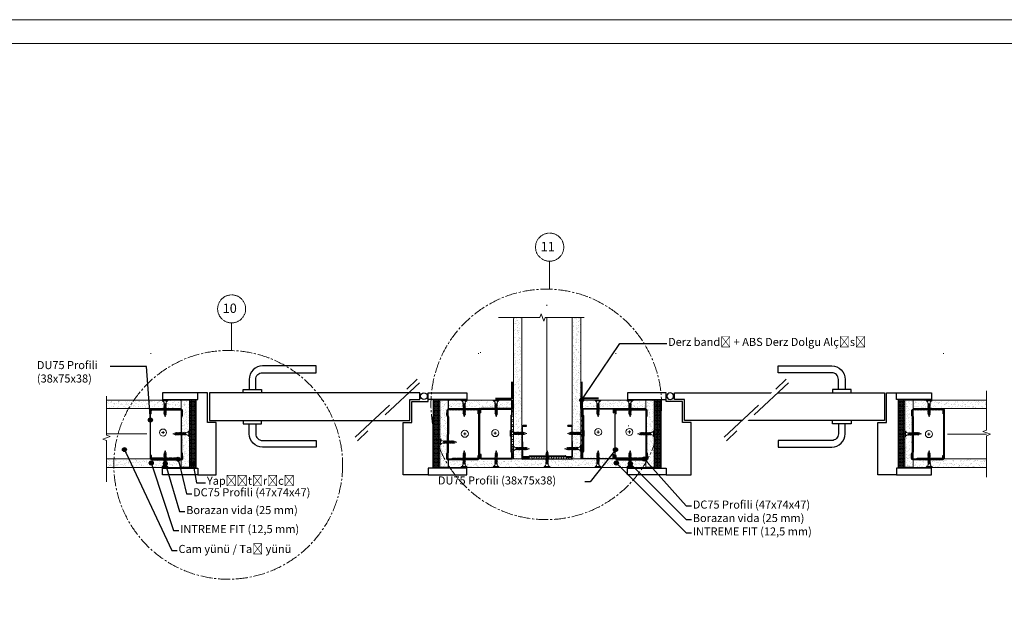
# Model space of a CAD drawing. Units: millimetres. Extents: x 16503 to 29868, y 1281 to 22281.
# Drawn here: x 21108 to 22574, y 10344 to 11222 of the extents above; entities that cross this region are included whole.
import ezdxf
from ezdxf import colors
from ezdxf.entities.mleader import LeaderData, LeaderLine
from ezdxf.math import Vec2, Vec3

# ---------------------------------------------------------------- set-up
doc = ezdxf.new("R2010")
doc.units = ezdxf.units.MM
doc.set_wipeout_variables(frame=1)
for name, pattern in [('CENTER', [50.8, 31.75, -6.35, 6.35, -6.35]), ('CENTER2', [28.575, 19.05, -3.175, 3.175, -3.175]), ('DASHED2', [0.375, 0.25, -0.125]), ('JIS_08_50', [53, 50, -1.125, 0.75, -1.125])]:
    doc.linetypes.add(name, pattern=pattern)
for name, color, linetype, lineweight in [('ABS_AlçıLevha', 7, 'Continuous', 13), ('ABS_Borazan_25', 254, 'Continuous', 0), ('ABS_Derz_Alçı', 255, 'Continuous', 0), ('ABS_Derz_Bandı', 70, 'Continuous', 40), ('ABS_DERZDOLGU', 32, 'Continuous', 0), ('ABS_Detay_Kesit', 41, 'Continuous', 0), ('ABS_Hatch', 252, 'Continuous', 0), ('ABS_Hatch_INTREMEFIT', 141, 'Continuous', 0), ('ABS_Insulation', 34, 'BATTING', 0), ('ABS_Kapı', 141, 'Continuous', 0), ('ABS_KESIT_SEMBOL', 251, 'Continuous', 0), ('ABS_Lejand', 7, 'Continuous', 0), ('ABS_Multileader', 41, 'Continuous', 0), ('ABS_Profil_C', 151, 'Continuous', 0), ('ABS_Profil_U', 181, 'Continuous', 0), ('ABS_Sembol', 1, 'Continuous', 0), ('ABS_Ses_Yalıtım_Bandı', 251, 'Continuous', 0), ('ABS_Vida', 251, 'Continuous', 0), ('ABS_Vida_Dübel_Plan', 254, 'Continuous', 0), ('G-ANNO-TTLB', 6, 'Continuous', 9), ('Hatch', 252, 'Continuous', 0)]:
    doc.layers.add(name, color=color, linetype=linetype, lineweight=lineweight)
for name, color, linetype in [('ABS_Door_75_2', 141, 'Continuous'), ('ABS_Profil_DC50', 151, 'Continuous'), ('ABS_Profil_DC75', 151, 'Continuous'), ('ABS_Profil_DU75', 181, 'Continuous')]:
    doc.layers.add(name, color=color, linetype=linetype)
doc.styles.add('ABS1.2', font='segoepr.ttf')
doc.linetypes.add('BATTING', pattern='A,0.00254,-2.54,[134,ltypeshp.shx,S=2.54,R=0,X=-2.54,Y=0],-5.08,[134,ltypeshp.shx,S=2.54,R=180,X=2.54,Y=0],-2.54', length=10.16254)
pattern_1 = [(45, (16753.1163, 11596.2591), (0, 1.34703842), [0.9525, -0.9525])]
pattern_2 = [(45, (16803.1163, 11596.2591), (0, 1.34703842), [0.9525, -0.9525])]

# ---------------------------------------------------------------- blocks, each defined once
blk = doc.blocks.new('A4 yatay - A4 yatay-357034-Unnamed')
at = {"layer": 'ABS_Lejand'}
for p, q in [((209.77, 239.33), (-87.23, 239.33)), ((204.77, 234.33), (-82.23, 234.33))]:
    blk.add_line(p, q, dxfattribs=at)
blk = doc.blocks.new('_Origin2')
at = {"true_color": 0xf1eb1f}
h = blk.add_hatch(color=2, dxfattribs=at)
h.dxf.hatch_style = 1
h.paths.add_polyline_path([(-0.5, 0, 1), (0.5, 0, 1)])
h.paths.add_polyline_path([(0.25, 0, -1), (-0.25, 0, -1)], flags=0)
h.paths.add_polyline_path([(-0.25, 0, 1), (0.25, 0, 1)], flags=16)
h = blk.add_hatch(color=2, dxfattribs=at)
h.dxf.hatch_style = 1
h.paths.add_polyline_path([(-0.25, 0, 1), (0.25, 0, 1)])
at = {"color": 0, "linetype": 'ByBlock', "lineweight": -2}
blk.add_line((-0.5, 0), (-1, 0), dxfattribs=at)
for radius in [0.5, 0.25]:
    blk.add_circle((0, 0), radius, dxfattribs=at)
blk = doc.blocks.new('ABS_DETAY_KESİT')
blk.add_wipeout([(1.67, 8.08), (23.8, 12.53), (23.8, 11.39), (1.67, 6.95)]).dxf.layer = 'ABS_Multileader'
at = {"layer": 'ABS_Multileader', "linetype": 'DASHED2', "ltscale": 50}
for p, q in [((1.67, 8.08), (23.8, 12.53)), ((23.8, 11.39), (1.67, 6.95))]:
    blk.add_line(p, q, dxfattribs=at)
blk = doc.blocks.new('ABS_Door_75_2')
at = {"layer": 'ABS_Door_75_2'}
for p, q in [((-156.5, 66), (-156.5, 25)), ((169, 56), (169, 66)), ((169, 66), (226.5, 66)), ((226.5, 66), (226.5, 56)), ((226.5, 56), (169, 56)), ((-226.5, -56), (-226.5, -46)), ((-174, -56), (-226.5, -56)), ((-174, -46), (-174, -56))]:
    blk.add_line(p, q, dxfattribs=at)
for points in [[(-87.7, 71), (-87.7, 86, -0.414214), (-77.7, 96), (2.3, 96), (2.3, 106), (-77.7, 106, 0.414214), (-97.7, 86), (-97.7, 71)], [(-87.7, 20), (-87.7, 5, 0.414214), (-77.7, -5), (2.3, -5), (2.3, -15), (-77.7, -15, -0.414214), (-97.7, 5), (-97.7, 20)]]:
    blk.add_lwpolyline(points, format="xyb", dxfattribs=at)
for points in [[(-174, 66), (-226.5, 66), (-226.5, 56), (-174, 56)], [(169, -46), (169, -56), (226.5, -56), (226.5, -46)]]:
    blk.add_lwpolyline(points, close=True, dxfattribs=at)
for points in [[(-174, -56), (-146.5, -56), (-146.5, 22), (-159.5, 22), (-159.5, 66), (-226.5, 66)], [(-156.5, 25), (141.5, 25), (141.5, 56), (156.5, 56), (156.5, 66), (-156.5, 66)], [(-106.5, 66), (-106.5, 71), (-79, 71), (-79, 66)], [(169, -56), (131.5, -56), (131.5, 22), (144.5, 22), (144.5, 53), (169, 53), (169, 56)], [(176.5, -46), (176.5, 31)], [(-106.5, 25), (-106.5, 20), (-79, 20), (-79, 25)], [(-226.5, -46), (-174, -46)]]:
    blk.add_lwpolyline(points, dxfattribs=at)
blk.add_circle((162.7, 61), 5, dxfattribs=at)
blk = doc.blocks.new('*U67')
at = {"layer": 'ABS_Hatch_INTREMEFIT'}
h = blk.add_hatch(dxfattribs=at)
h.set_pattern_fill('AR-SAND', color=256, scale=0.015, style=0)
h.set_pattern_definition([(37.5, (-1.9795, 0), (-0.024, 0.73412), [0, -0.57912, 0, -0.6477, 0, -0.619125]), (7.5, (-1.9795, 0), (0.674285, 1.075238), [0, -0.31242, 0, -0.52197, 0, -0.200025]), (327.5, (-2.4481, 0), (1.186489, 0.002156), [0, -0.1905, 0, -0.6858, 0, -0.89535]), (317.5, (-2.4481, 0), (1.145335, 0.334394), [0, -0.09525, 0, -0.44958, 0, -0.51435])])
h.paths.add_polyline_path([(31.71, 1.25), (20.64, 1.25), (20.64, 0), (32.41, 0), (32.41, 1.1)])
at = {"layer": 'ABS_AlçıLevha'}
blk.add_lwpolyline([(31.71, 1.25), (20.64, 1.25), (20.64, 0), (32.41, 0), (32.41, 1.1)], close=True, dxfattribs=at)
blk = doc.blocks.new('*U68')
at = {"layer": 'ABS_Hatch_INTREMEFIT'}
h = blk.add_hatch(dxfattribs=at)
h.set_pattern_fill('AR-SAND', color=256, scale=0.015, style=0)
h.set_pattern_definition([(37.5, (1.79486, 0), (-0.024, 0.73412), [0, -0.57912, 0, -0.6477, 0, -0.619125]), (7.5, (1.7949, 0), (0.674285, 1.075238), [0, -0.31242, 0, -0.52197, 0, -0.200025]), (327.5, (1.3262, 0), (1.186489, 0.002156), [0, -0.1905, 0, -0.6858, 0, -0.89535]), (317.5, (1.3262, 0), (1.145335, 0.334394), [0, -0.09525, 0, -0.44958, 0, -0.51435])])
h.paths.add_polyline_path([(33.41, 1.25), (23.41, 1.25), (23.41, 0), (33.41, 0)])
at = {"layer": 'ABS_AlçıLevha'}
blk.add_lwpolyline([(33.41, 1.25), (23.41, 1.25), (23.41, 0), (33.41, 0)], close=True, dxfattribs=at)
blk = doc.blocks.new('BOROZAN_25')
at = {"layer": 'ABS_Vida'}
for p, q in [((5.5, 20.2), (2.2, 18.3)), ((6.2, 20.1), (2.2, 18.3)), ((2.2, 19.9), (3, 19.4)), ((6.2, 18.5), (2.2, 16.6)), ((5.5, 18.5), (2.2, 16.6)), ((2.2, 18.3), (3, 17.8)), ((5.5, 16.9), (2.2, 15)), ((2.2, 15), (6.2, 16.8)), ((2.2, 16.6), (3, 16.1)), ((6.2, 15.2), (2.2, 13.3)), ((5.5, 15.2), (2.2, 13.3)), ((3, 14.5), (2.2, 15)), ((5.3, 21.7), (2.3, 19.9)), ((5.3, 21.7), (2.3, 19.9)), ((2.3, 19.9), (5.9, 21.6)), ((4.3, 25), (3, 21)), ((3, 19.9), (5.9, 21.6)), ((3, 21), (3, 20.4)), ((3, 18.2), (6.2, 20.1)), ((3, 19.9), (3, 18.7)), ((3, 16.6), (6.2, 18.5)), ((3, 18.2), (3, 17.1)), ((6.2, 16.8), (3, 14.9)), ((3, 16.6), (3, 15.4)), ((3, 13.2), (6.3, 15.2)), ((6.2, 15.2), (3, 13.2)), ((3, 14.9), (3, 13.7)), ((4.3, 25), (5.3, 21.7)), ((5.9, 21.6), (5.2, 22)), ((5.4, 21.3), (5.5, 21.1)), ((5.5, 21.1), (5.5, 20.2)), ((6.2, 20.1), (5.5, 20.6)), ((5.5, 19.7), (5.5, 18.5)), ((6.2, 18.5), (5.5, 19)), ((5.5, 18), (5.5, 16.9)), ((6.2, 16.8), (5.5, 17.3)), ((5.5, 16.4), (5.5, 15.2)), ((6.2, 15.2), (5.5, 15.6)), ((5.5, 14.7), (5.5, 13.6)), ((5.5, 14.7), (5.5, 13.6)), ((0, 1.1), (0, 0)), ((0, 1.1), (8.5, 1.1)), ((0, 0), (4.1, 0)), ((2.2, 13.3), (3, 12.8)), ((5.5, 13.6), (2.3, 11.7)), ((6.3, 13.5), (2.3, 11.7)), ((6.3, 11.9), (2.3, 10)), ((5.5, 11.9), (2.3, 10)), ((2.3, 11.7), (3, 11.2)), ((5.5, 10.3), (2.3, 8.3)), ((2.3, 8.3), (6.3, 10.2)), ((2.3, 10), (3, 9.5)), ((6.3, 8.6), (2.3, 6.7)), ((5.5, 8.6), (2.3, 6.7)), ((3, 7.9), (2.3, 8.3)), ((5.5, 7), (2.3, 5)), ((6.3, 6.9), (2.3, 5)), ((2.3, 6.7), (3, 6.2)), ((2.3, 5), (3, 4.6)), ((3, 11.6), (6.3, 13.5)), ((3, 13.2), (3, 12.1)), ((3, 9.9), (6.3, 11.9)), ((3, 11.6), (3, 10.4)), ((6.3, 10.2), (3, 8.3)), ((3, 9.9), (3, 8.8)), ((3, 6.6), (6.3, 8.6)), ((6.3, 8.6), (3, 6.6)), ((3, 8.3), (3, 7.1)), ((3, 5), (6.3, 6.9)), ((3, 6.6), (3, 5.5)), ((3, 5), (3, 4.9)), ((4.1, 0), (4.1, 1.1)), ((4.4, 0), (4.4, 1.1)), ((4.4, 0), (8.5, 0)), ((5.5, 5.3), (4.8, 4.9)), ((4.8, 4.9), (5.7, 4.9)), ((6.3, 13.5), (5.5, 14)), ((5.5, 13.1), (5.5, 11.9)), ((6.3, 11.9), (5.5, 12.3)), ((5.5, 11.4), (5.5, 10.3)), ((6.3, 10.2), (5.5, 10.7)), ((5.5, 9.8), (5.5, 8.6)), ((6.3, 8.6), (5.5, 9)), ((5.5, 8.1), (5.5, 7)), ((5.5, 8.1), (5.5, 7)), ((6.3, 6.9), (5.5, 7.4)), ((5.5, 6.5), (5.5, 5.3)), ((6.3, 5.3), (5.5, 5.7)), ((6.3, 5.3), (5.5, 4.9)), ((5.5, 4.8), (5.5, 4.9)), ((5.7, 4.9), (6.3, 5.3)), ((8.5, 1.1), (8.5, 0))]:
    blk.add_line(p, q, dxfattribs=at)
for centre, radius, start, end in [((-1.4, 5.2), 4.38, 288.1216, 355.3645), ((9.9, 5.2), 4.39, 185.6179, 251.9832)]:
    blk.add_arc(centre, radius, start, end, dxfattribs=at)
blk = doc.blocks.new('ABS_Profil_DU75')
at = {"layer": 'ABS_Profil_U'}
h = blk.add_hatch(dxfattribs=at)
h.set_pattern_fill('STEEL', color=256, scale=0.1)
h.set_pattern_definition([(45, (-44.02276, -1.37517), (-0.2245064, 0.2245064), []), (45, (-44.02276, -1.21642), (-0.2245064, 0.2245064), [])])
edge = h.paths.add_edge_path()
edge.add_line((-2.45, -4), (-2.45, -3.55))
edge.add_arc((-2.53, -3.55), 0.075, 360, 382.6199)
edge.add_line((-2.46, -3.52), (-2.49, -3.43))
edge.add_arc((-2.42, -3.4), 0.075, 157.3801, 202.6199, ccw=False)
edge.add_line((-2.49, -3.37), (-2.46, -3.28))
edge.add_arc((-2.52, -3.25), 0.075, 337.3801, 360)
edge.add_line((-2.45, -3.25), (-2.45, -2.85))
edge.add_arc((-2.52, -2.85), 0.075, 360, 382.6199)
edge.add_line((-2.46, -2.82), (-2.49, -2.73))
edge.add_arc((-2.43, -2.7), 0.075, 157.3801, 202.6199, ccw=False)
edge.add_line((-2.49, -2.67), (-2.46, -2.58))
edge.add_arc((-2.52, -2.55), 0.075, 337.3801, 360)
edge.add_line((-2.45, -2.55), (-2.45, -2.15))
edge.add_arc((-2.52, -2.15), 0.075, 360, 382.6199)
edge.add_line((-2.46, -2.12), (-2.49, -2.03))
edge.add_arc((-2.42, -2), 0.075, 157.3801, 202.6199, ccw=False)
edge.add_line((-2.49, -1.97), (-2.46, -1.88))
edge.add_arc((-2.53, -1.85), 0.075, 337.3801, 360)
edge.add_line((-2.45, -1.85), (-2.45, -0.13))
edge.add_arc((-2.33, -0.13), 0.125, 90, 180, ccw=False)
edge.add_line((-2.33, 0), (4.83, 0))
edge.add_arc((4.83, -0.13), 0.125, 0, 90, ccw=False)
edge.add_line((4.95, -0.13), (4.95, -1.85))
edge.add_arc((5.03, -1.85), 0.075, 180, 202.6199)
edge.add_line((4.96, -1.88), (4.99, -1.97))
edge.add_arc((4.92, -2), 0.075, -22.6199, 22.6199, ccw=False)
edge.add_line((4.99, -2.03), (4.96, -2.12))
edge.add_arc((5.02, -2.15), 0.075, 157.3801, 180)
edge.add_line((4.95, -2.15), (4.95, -2.55))
edge.add_arc((5.03, -2.55), 0.075, 180, 202.6199)
edge.add_line((4.96, -2.58), (4.99, -2.67))
edge.add_arc((4.92, -2.7), 0.075, -22.6199, 22.6199, ccw=False)
edge.add_line((4.99, -2.73), (4.96, -2.82))
edge.add_arc((5.02, -2.85), 0.075, 157.3801, 180)
edge.add_line((4.95, -2.85), (4.95, -3.25))
edge.add_arc((5.02, -3.25), 0.075, 180, 202.6199)
edge.add_line((4.96, -3.28), (4.99, -3.37))
edge.add_arc((4.93, -3.4), 0.075, -22.6199, 22.6199, ccw=False)
edge.add_line((4.99, -3.43), (4.96, -3.52))
edge.add_arc((5.02, -3.55), 0.075, 157.3801, 180)
edge.add_line((4.95, -3.55), (4.95, -4))
edge.add_line((4.95, -4), (4.89, -4))
edge.add_line((4.89, -4), (4.89, -3.55))
edge.add_arc((5.05, -3.55), 0.165, 157.3801, 180, ccw=False)
edge.add_line((4.9, -3.49), (4.94, -3.4))
edge.add_line((4.94, -3.4), (4.9, -3.31))
edge.add_arc((5.05, -3.25), 0.165, 180, 202.6199, ccw=False)
edge.add_line((4.89, -3.25), (4.89, -2.85))
edge.add_arc((5.05, -2.85), 0.165, 157.3801, 180, ccw=False)
edge.add_line((4.9, -2.79), (4.94, -2.7))
edge.add_line((4.94, -2.7), (4.9, -2.61))
edge.add_arc((5.05, -2.55), 0.165, 180, 202.6199, ccw=False)
edge.add_line((4.89, -2.55), (4.89, -2.15))
edge.add_arc((5.05, -2.15), 0.165, 157.3801, 180, ccw=False)
edge.add_line((4.9, -2.09), (4.94, -2))
edge.add_line((4.94, -2), (4.9, -1.91))
edge.add_arc((5.05, -1.85), 0.165, 180, 202.6199, ccw=False)
edge.add_line((4.89, -1.85), (4.89, -0.13))
edge.add_arc((4.67, -0.2), 0.234, 19.2152, 37.3863)
edge.add_line((4.86, -0.06), (-2.35, -0.06))
edge.add_arc((-2.17, -0.2), 0.234, 142.6137, 160.7848)
edge.add_line((-2.39, -0.13), (-2.39, -1.85))
edge.add_arc((-2.56, -1.85), 0.165, -22.6199, 0, ccw=False)
edge.add_line((-2.4, -1.91), (-2.44, -2))
edge.add_line((-2.44, -2), (-2.4, -2.09))
edge.add_arc((-2.55, -2.15), 0.165, 0, 22.6199, ccw=False)
edge.add_line((-2.39, -2.15), (-2.39, -2.55))
edge.add_arc((-2.55, -2.55), 0.165, -22.6199, 0, ccw=False)
edge.add_line((-2.4, -2.61), (-2.44, -2.7))
edge.add_line((-2.44, -2.7), (-2.4, -2.79))
edge.add_arc((-2.55, -2.85), 0.165, 0, 22.6199, ccw=False)
edge.add_line((-2.39, -2.85), (-2.39, -3.25))
edge.add_arc((-2.55, -3.25), 0.165, -22.6199, 0, ccw=False)
edge.add_line((-2.4, -3.31), (-2.44, -3.4))
edge.add_line((-2.44, -3.4), (-2.4, -3.49))
edge.add_arc((-2.56, -3.55), 0.165, 0, 22.6199, ccw=False)
edge.add_line((-2.39, -3.55), (-2.39, -4))
edge.add_line((-2.39, -4), (-2.45, -4))
at = {"layer": 'ABS_Profil_DU75'}
blk.add_lwpolyline([(-2.45, -4), (-2.45, -3.55, 0.09902), (-2.46, -3.52), (-2.49, -3.43, -0.2), (-2.49, -3.37), (-2.46, -3.28, 0.09902), (-2.45, -3.25), (-2.45, -2.85, 0.09902), (-2.46, -2.82), (-2.49, -2.73, -0.2), (-2.49, -2.67), (-2.46, -2.58, 0.09902), (-2.45, -2.55), (-2.45, -2.15, 0.09902), (-2.46, -2.12), (-2.49, -2.03, -0.2), (-2.49, -1.97), (-2.46, -1.88, 0.09902), (-2.45, -1.85), (-2.45, -0.13, -0.414214), (-2.33, 0), (4.83, 0, -0.414214), (4.95, -0.13), (4.95, -1.85, 0.09902), (4.96, -1.88), (4.99, -1.97, -0.2), (4.99, -2.03), (4.96, -2.12, 0.09902), (4.95, -2.15), (4.95, -2.55, 0.09902), (4.96, -2.58), (4.99, -2.67, -0.2), (4.99, -2.73), (4.96, -2.82, 0.09902), (4.95, -2.85), (4.95, -3.25, 0.09902), (4.96, -3.28), (4.99, -3.37, -0.2), (4.99, -3.43), (4.96, -3.52, 0.09902), (4.95, -3.55), (4.95, -4), (4.89, -4), (4.89, -3.55, -0.09902), (4.9, -3.49), (4.94, -3.4), (4.9, -3.31, -0.09902), (4.89, -3.25), (4.89, -2.85, -0.09902), (4.9, -2.79), (4.94, -2.7), (4.9, -2.61, -0.09902), (4.89, -2.55), (4.89, -2.15, -0.09902), (4.9, -2.09), (4.94, -2), (4.9, -1.91, -0.09902), (4.89, -1.85), (4.89, -0.13, 0.079453), (4.86, -0.06), (-2.35, -0.06, 0.079453), (-2.39, -0.13), (-2.39, -1.85, -0.09902), (-2.4, -1.91), (-2.44, -2), (-2.4, -2.09, -0.09902), (-2.39, -2.15), (-2.39, -2.55, -0.09902), (-2.4, -2.61), (-2.44, -2.7), (-2.4, -2.79, -0.09902), (-2.39, -2.85), (-2.39, -3.25, -0.09902), (-2.4, -3.31), (-2.44, -3.4), (-2.4, -3.49, -0.09902), (-2.39, -3.55), (-2.39, -4)], format="xyb", close=True, dxfattribs=at)
blk = doc.blocks.new('ABS_Profil_DC75')
at = {"layer": 'ABS_Profil_DC50'}
h = blk.add_hatch(dxfattribs=at)
h.set_pattern_fill('STEEL', color=256, scale=0.1)
h.set_pattern_definition([(45, (-8.64334, -1.96185), (-0.2245064, 0.2245064), []), (45, (-8.64334, -1.8031), (-0.2245064, 0.2245064), [])])
edge = h.paths.add_edge_path()
edge.add_line((4.35, -4.53), (4.35, -4.62))
edge.add_line((4.35, -4.62), (4.83, -4.62))
edge.add_arc((4.83, -4.44), 0.175, 270, 360)
edge.add_line((5, -4.44), (5, -0.05))
edge.add_arc((4.83, -0.05), 0.175, 0, 90)
edge.add_line((4.83, 0.12), (4.12, 0.12))
edge.add_arc((4.12, -0.05), 0.175, 90, 135)
edge.add_line((3.99, 0.07), (3.95, 0.02))
edge.add_arc((3.89, 0.08), 0.075, 270, 315, ccw=False)
edge.add_line((3.89, 0), (-1.39, 0))
edge.add_arc((-1.39, 0.08), 0.075, 225, 270, ccw=False)
edge.add_line((-1.45, 0.02), (-1.49, 0.07))
edge.add_arc((-1.62, -0.05), 0.175, 45, 90)
edge.add_line((-1.62, 0.12), (-2.32, 0.12))
edge.add_arc((-2.32, -0.05), 0.175, 90, 180)
edge.add_line((-2.5, -0.05), (-2.5, -4.45))
edge.add_arc((-2.32, -4.45), 0.175, 180, 270)
edge.add_line((-2.32, -4.63), (-1.84, -4.63))
edge.add_line((-1.84, -4.63), (-1.84, -4.54))
edge.add_line((-1.84, -4.54), (-2.32, -4.54))
edge.add_arc((-2.32, -4.45), 0.085, 180, 270, ccw=False)
edge.add_line((-2.41, -4.45), (-2.41, -0.05))
edge.add_arc((-2.32, -0.05), 0.085, 90, 180, ccw=False)
edge.add_line((-2.32, 0.03), (-1.62, 0.03))
edge.add_arc((-1.62, -0.05), 0.085, 45, 90, ccw=False)
edge.add_line((-1.56, 0.01), (-1.51, -0.04))
edge.add_arc((-1.39, 0.08), 0.165, 225, 270)
edge.add_line((-1.39, -0.09), (3.89, -0.09))
edge.add_arc((3.89, 0.08), 0.165, 270, 315)
edge.add_line((4.01, -0.04), (4.06, 0.01))
edge.add_arc((4.12, -0.05), 0.085, 90, 135, ccw=False)
edge.add_line((4.12, 0.03), (4.83, 0.03))
edge.add_arc((4.83, -0.05), 0.085, 0, 90, ccw=False)
edge.add_line((4.91, -0.05), (4.91, -4.44))
edge.add_arc((4.83, -4.44), 0.085, -90, 0, ccw=False)
edge.add_line((4.83, -4.53), (4.35, -4.53))
at = {"layer": 'ABS_Profil_C'}
blk.add_lwpolyline([(13.35, -4.49), (13.35, -4.58)], dxfattribs=at)
at = {"layer": 'ABS_Profil_DC50'}
blk.add_lwpolyline([(4.35, -4.53), (4.83, -4.53, 0.414214), (4.91, -4.44), (4.91, -0.05, 0.414214), (4.83, 0.03), (4.12, 0.03, 0.198912), (4.06, 0.01), (4.01, -0.04, -0.198912), (3.89, -0.09), (-1.39, -0.09, -0.198912), (-1.51, -0.04), (-1.56, 0.01, 0.198912), (-1.62, 0.03), (-2.32, 0.03, 0.414214), (-2.41, -0.05), (-2.41, -4.45, 0.414214), (-2.32, -4.54), (-1.84, -4.54)], format="xyb", dxfattribs=at)
for points in [[(-1.84, -4.54), (-1.84, -4.63)], [(4.35, -4.53), (4.35, -4.62)]]:
    blk.add_lwpolyline(points, dxfattribs=at)
at = {"layer": 'ABS_Profil_DC75'}
blk.add_lwpolyline([(-1.84, -4.63), (-2.32, -4.63, -0.414214), (-2.5, -4.45), (-2.5, -0.05, -0.414214), (-2.32, 0.12), (-1.62, 0.12, -0.198912), (-1.49, 0.07), (-1.45, 0.02, 0.198912), (-1.39, 0), (3.89, 0, 0.198912), (3.95, 0.02), (3.99, 0.07, -0.198912), (4.12, 0.12), (4.83, 0.12, -0.414214), (5, -0.05), (5, -4.44, -0.414214), (4.83, -4.62), (4.35, -4.62, 0)], format="xyb", dxfattribs=at)
blk = doc.blocks.new('*U70')
at = {"layer": 'ABS_Hatch_INTREMEFIT'}
h = blk.add_hatch(dxfattribs=at)
h.set_pattern_fill('AR-SAND', color=256, scale=0.015, style=0)
h.set_pattern_definition([(37.5, (1.22184, 0), (-0.024, 0.73412), [0, -0.57912, 0, -0.6477, 0, -0.619125]), (7.5, (1.2218, 0), (0.674285, 1.075238), [0, -0.31242, 0, -0.52197, 0, -0.200025]), (327.5, (0.7532, 0), (1.186489, 0.002156), [0, -0.1905, 0, -0.6858, 0, -0.89535]), (317.5, (0.7532, 0), (1.145335, 0.334394), [0, -0.09525, 0, -0.44958, 0, -0.51435])])
h.paths.add_polyline_path([(32.84, 1.25), (23.41, 1.25), (23.41, 0), (32.84, 0)])
at = {"layer": 'ABS_AlçıLevha'}
blk.add_lwpolyline([(32.84, 1.25), (23.41, 1.25), (23.41, 0), (32.84, 0)], close=True, dxfattribs=at)
blk = doc.blocks.new('*U81')
at = {"layer": 'ABS_Hatch_INTREMEFIT'}
h = blk.add_hatch(dxfattribs=at)
h.set_pattern_fill('AR-SAND', color=256, scale=0.015, style=0)
h.set_pattern_definition([(37.5, (-18.7791, 0), (-0.0240005, 0.73412), [0, -0.57912, 0, -0.6477, 0, -0.619125]), (7.5, (-18.7791, 0), (0.674285, 1.075238), [0, -0.31242, 0, -0.52197, 0, -0.200025]), (327.5, (-19.2477, 0), (1.1864886, 0.002156), [0, -0.1905, 0, -0.6858, 0, -0.89535]), (317.5, (-19.2477, 0), (1.145335, 0.334394), [0, -0.09525, 0, -0.44958, 0, -0.51435])])
h.paths.add_polyline_path([(32.84, 1.25), (3.41, 1.25), (3.41, 0), (32.84, 0)])
at = {"layer": 'ABS_AlçıLevha'}
blk.add_lwpolyline([(32.84, 1.25), (3.41, 1.25), (3.41, 0), (32.84, 0)], close=True, dxfattribs=at)
blk = doc.blocks.new('*U82')
at = {"layer": 'ABS_Hatch_INTREMEFIT'}
h = blk.add_hatch(dxfattribs=at)
h.set_pattern_fill('AR-SAND', color=256, scale=0.015, style=0)
h.set_pattern_definition([(37.5, (-10.5849, 0), (-0.0240005, 0.73412), [0, -0.57912, 0, -0.6477, 0, -0.619125]), (7.5, (-10.5849, 0), (0.674285, 1.075238), [0, -0.31242, 0, -0.52197, 0, -0.200025]), (327.5, (-11.05354, 0), (1.186489, 0.002156), [0, -0.1905, 0, -0.6858, 0, -0.89535]), (317.5, (-11.0535, 0), (1.145335, 0.334394), [0, -0.09525, 0, -0.44958, 0, -0.51435])])
h.paths.add_polyline_path([(32.41, 1.25), (11.34, 1.25), (11.34, 0), (33.11, 0), (33.11, 1.1)])
at = {"layer": 'ABS_AlçıLevha'}
blk.add_lwpolyline([(32.41, 1.25), (11.34, 1.25), (11.34, 0), (33.11, 0), (33.11, 1.1)], close=True, dxfattribs=at)
blk = doc.blocks.new('*U83')
at = {"layer": 'ABS_Hatch_INTREMEFIT'}
h = blk.add_hatch(dxfattribs=at)
h.set_pattern_fill('AR-SAND', color=256, scale=0.015, style=0)
h.set_pattern_definition([(37.5, (-10.8575, 0), (-0.0240005, 0.73412), [0, -0.57912, 0, -0.6477, 0, -0.619125]), (7.5, (-10.8575, 0), (0.674285, 1.075238), [0, -0.31242, 0, -0.52197, 0, -0.200025]), (327.5, (-11.32614, 0), (1.186489, 0.002156), [0, -0.1905, 0, -0.6858, 0, -0.89535]), (317.5, (-11.3261, 0), (1.145335, 0.334394), [0, -0.09525, 0, -0.44958, 0, -0.51435])])
h.paths.add_polyline_path([(32.13, 1.25), (11.34, 1.25), (11.34, 0), (32.83, 0), (32.83, 1.1)])
at = {"layer": 'ABS_AlçıLevha'}
blk.add_lwpolyline([(32.13, 1.25), (11.34, 1.25), (11.34, 0), (32.83, 0), (32.83, 1.1)], close=True, dxfattribs=at)
blk = doc.blocks.new('ABS_KESIT_SEMBOL')
blk.add_wipeout([(-9.9, 0), (15.71, 0), (15.71, -3.47), (-9.9, -3.47)]).dxf.layer = 'ABS_KESIT_SEMBOL'
at = {"layer": 'ABS_KESIT_SEMBOL'}
blk.add_lwpolyline([(-9.9, 0), (-3.68, 0), (2.42, 0), (2.83, -1.13), (3.65, 1.13), (4.06, 0), (15.71, 0)], dxfattribs=at)
blk = doc.blocks.new('ABS_DerzAlci_12.5')
at = {"layer": 'ABS_Derz_Alçı'}
blk.add_hatch(color=256, dxfattribs=at).paths.add_polyline_path([(-1.11, -0.29, -1), (-1.11, 0), (0, 0), (0, -0.29)])
blk.add_line((-1.11, -0.29), (-0.36, -0.29), dxfattribs=at)
blk.add_lwpolyline([(-1.11, 0), (0, 0), (0, -0.29), (-1.11, -0.29, -1), (-1.11, 0)], format="xyb", close=True, dxfattribs=at)
at = {"layer": 'ABS_DERZDOLGU'}
blk.add_arc((-1.11, -0.14), 0.145, 90, 270, dxfattribs=at)
blk = doc.blocks.new('ABS_SesYalıtımBandı_75')
at = {"layer": 'ABS_Ses_Yalıtım_Bandı'}
h = blk.add_hatch(dxfattribs=at)
h.set_pattern_fill('NET3', color=256, scale=0.2, style=0)
h.set_pattern_definition([(0, (-6e-14, 0.0076), (1e-32, 0.635), []), (60, (-6e-14, 0.0076), (-0.54993, 0.3175), []), (120, (-6e-14, 0.0076), (-0.54993, -0.3175), [])])
h.paths.add_polyline_path([(-2.5, 0.01), (5.04, 0.01), (5.04, -0.3), (-2.5, -0.3)])
blk.add_lwpolyline([(-2.5, 0.01), (5.04, 0.01), (5.04, -0.3), (-2.5, -0.3)], close=True, dxfattribs=at)
blk = doc.blocks.new('ABS_Vida_Dubel_Plan')
at = {"layer": 'ABS_Vida'}
for points in [[(-2.1, 0), (2.1, 0)], [(0, 2.1), (0, -2.1)]]:
    blk.add_lwpolyline(points, dxfattribs=at)
blk.add_circle((0, 0), 5.23, dxfattribs=at)
blk = doc.blocks.new('ABS_Detay_Kesit')
at = {"linetype": 'JIS_08_50'}
blk.add_line((-1211.6, -774.9), (-1211.6, -819.3), dxfattribs=at)
at = {"layer": 'ABS_Sembol', "linetype": 'JIS_08_50'}
blk.add_circle((-1211.6, -752.4), 22.5, dxfattribs=at)
at = {"layer": 'ABS_Sembol', "linetype": 'CENTER2'}
blk.add_circle((-1217.1, -1003.1), 183.8, dxfattribs=at)
at = {"linetype": 'JIS_08_50', "style": 'ABS1.2'}
blk.add_attdef('01', (-1226, -758.9), '', height=15, dxfattribs=at)

msp = doc.modelspace()

# ---------------------------------------------------------------- hatches: boundary and pattern name
at = {"layer": 'ABS_Hatch'}
h = msp.add_hatch(dxfattribs=at)
h.set_pattern_fill('DASH', color=256, scale=0.3, angle=45)
h.set_pattern_definition(pattern_1)
h.paths.add_polyline_path([(21320.98, 10656.25), (21320.98, 10655.25), (21360.96, 10655.25), (21360.96, 10555.25), (21320.98, 10555.25), (21320.98, 10554.25), (21370.96, 10554.25), (21370.96, 10656.25)])
h = msp.add_hatch(dxfattribs=at)
h.set_pattern_fill('DASH', color=256, scale=0.3, angle=45)
h.set_pattern_definition(pattern_1)
h.paths.add_polyline_path([(21773.91, 10656.25), (21773.91, 10655.25), (21733.93, 10655.25), (21733.93, 10555.25), (21773.91, 10555.25), (21773.91, 10554.25), (21723.93, 10554.25), (21723.93, 10656.25)])
h = msp.add_hatch(dxfattribs=at)
h.set_pattern_fill('DASH', color=256, scale=0.3, angle=45)
h.set_pattern_definition(pattern_2)
h.paths.add_polyline_path([(22013.22, 10656.25), (22013.22, 10655.25), (22053.21, 10655.25), (22053.21, 10555.25), (22013.22, 10555.25), (22013.22, 10554.25), (22063.21, 10554.25), (22063.21, 10656.25)])
h = msp.add_hatch(dxfattribs=at)
h.set_pattern_fill('DASH', color=256, scale=0.3, angle=45)
h.set_pattern_definition(pattern_2)
h.paths.add_polyline_path([(22466.15, 10656.25), (22466.15, 10655.25), (22426.17, 10655.25), (22426.17, 10555.25), (22466.15, 10555.25), (22466.15, 10554.25), (22416.17, 10554.25), (22416.17, 10656.25)])

# ---------------------------------------------------------------- linework, layer by layer
at = {"layer": 'ABS_Derz_Bandı'}
for points in [[(21816.55, 10657.75), (21841.55, 10657.75), (21841.55, 10682.75)], [(21970.31, 10657.75), (21945.31, 10657.75), (21945.31, 10682.75)]]:
    msp.add_lwpolyline(points, dxfattribs=at)
at = {"layer": 'ABS_Insulation', "ltscale": 3.4}
for points in [[(21893.27, 10575.29), (21893.27, 10797.47)], [(21297.51, 10605.25), (21225.55, 10605.25)], [(22489.62, 10604.75), (22562.68, 10604.75)]]:
    msp.add_lwpolyline(points, dxfattribs=at)
at = {"layer": 'Hatch'}
for points in [[(21320.98, 10656.25), (21320.98, 10655.25), (21360.96, 10655.25), (21360.96, 10555.25), (21320.98, 10555.25), (21320.98, 10554.25), (21370.96, 10554.25), (21370.96, 10656.25)], [(21773.91, 10656.25), (21773.91, 10655.25), (21733.93, 10655.25), (21733.93, 10555.25), (21773.91, 10555.25), (21773.91, 10554.25), (21723.93, 10554.25), (21723.93, 10656.25)], [(22013.22, 10656.25), (22013.22, 10655.25), (22053.21, 10655.25), (22053.21, 10555.25), (22013.22, 10555.25), (22013.22, 10554.25), (22063.21, 10554.25), (22063.21, 10656.25)], [(22466.15, 10656.25), (22466.15, 10655.25), (22426.17, 10655.25), (22426.17, 10555.25), (22466.15, 10555.25), (22466.15, 10554.25), (22416.17, 10554.25), (22416.17, 10656.25)]]:
    msp.add_lwpolyline(points, close=True, dxfattribs=at)

# ---------------------------------------------------------------- block references
at = {"layer": 'ABS_AlçıLevha', "linetype": 'Continuous', "yscale": 10, "zscale": 10}
for name, p, xscale, rotation in [('*U83', (21856.07, 10454.3), 10, 90.00000000000001), ('*U82', (21931.07, 10454.3), -10, 270), ('*U68', (21348.46, 10889.39), 10, 270), ('*U68', (21733.93, 10889.39), 10, 270), ('*U70', (22074.84, 10655.25), 10, 180), ('*U70', (22274.85, 10655.25), 10, 180), ('*U68', (22040.71, 10889.39), 10, 270), ('*U68', (22426.17, 10889.39), 10, 270), ('*U67', (22232.23, 10655.25), -10, 180), ('*U67', (21554.91, 10567.75), 10, 180), ('*U81', (22074.84, 10567.75), 10, 180), ('*U67', (22232.23, 10567.75), -10, 180)]:
    msp.add_blockref(name, p, dxfattribs=dict(at, xscale=xscale, rotation=rotation))
at = {"layer": 'ABS_AlçıLevha', "linetype": 'Continuous', "xscale": -10, "yscale": 10, "zscale": 10}
msp.add_blockref('*U67', (21554.91, 10642.75), dxfattribs=at)
at = {"layer": 'ABS_Borazan_25', "xscale": -1}
for p, rotation in [((21320.32, 10655.21), 180.4373820299014), ((21765.69, 10655.21), 180.4373820299014), ((21813.31, 10655.21), 180.4373820299014), ((21964.94, 10655.21), 180.4373820299014), ((22012.56, 10655.21), 180.4373820299014), ((22457.93, 10655.21), 180.4373820299014), ((21360.93, 10609.69), 90.43738202990146), ((21948.78, 10610.09), 90.43738202990146), ((22053.17, 10609.69), 90.43738202990146), ((22426.2, 10600.81), 270.4373820298979), ((21944.46, 10587.51), 90.43738202990146), ((22466.81, 10555.28), 0.4373820299013787)]:
    msp.add_blockref('BOROZAN_25', p, dxfattribs=dict(at, rotation=rotation))
at = {"layer": 'ABS_Borazan_25'}
for p, rotation in [((21838.42, 10610.09), 269.5626179700986), ((21733.96, 10597.19), 269.5626179700986), ((21842.34, 10587.51), 269.5626179700986), ((21320.32, 10555.28), 359.5626179700986), ((21765.69, 10555.28), 359.5626179700986), ((21813.31, 10555.28), 359.5626179700986), ((21889.13, 10555.28), 359.5626179700986), ((21964.94, 10555.28), 359.5626179700986), ((22012.56, 10555.28), 359.5626179700986)]:
    msp.add_blockref('BOROZAN_25', p, dxfattribs=dict(at, rotation=rotation))
at = {"layer": 'ABS_Derz_Alçı', "xscale": 10, "yscale": 10, "zscale": 10, "rotation": 270}
for p in [(21843.6, 10642.8), (21946.31, 10642.75)]:
    msp.add_blockref('ABS_DerzAlci_12.5', p, dxfattribs=at)
at = {"layer": 'ABS_Kapı', "xscale": -1}
msp.add_blockref('ABS_Door_75_2', (22239.69, 10600.25), dxfattribs=at)
at = {"layer": 'ABS_Profil_DC75', "yscale": 10, "zscale": 10}
for p, xscale, rotation in [((21349.51, 10591.57), -10, 270.2884781198736), ((21745.42, 10591.57), 10, 89.71152188012637), ((21840.47, 10592.98), -10, 270.2884781198736), ((21946.7, 10592.98), 10, 89.71152188012637), ((22041.75, 10591.57), -10, 270.2884781198736), ((22437.66, 10591.57), 10, 89.71152188012637), ((21881.3, 10571.19), -10, 180.2884781198736)]:
    msp.add_blockref('ABS_Profil_DC75', p, dxfattribs=dict(at, xscale=xscale, rotation=rotation))
at = {"layer": 'ABS_Profil_DU75', "yscale": 10, "zscale": 10}
for p, xscale, rotation in [((21302.27, 10617.75), -10, 90), ((21792.62, 10617.75), 10, 270), ((21994.51, 10617.75), -10, 90), ((22484.86, 10617.75), 10, 270)]:
    msp.add_blockref('ABS_Profil_DU75', p, dxfattribs=dict(at, xscale=xscale, rotation=rotation))
at = {"layer": 'ABS_Ses_Yalıtım_Bandı', "xscale": 10, "yscale": 10, "zscale": 10, "rotation": 270}
for p in [(21843.41, 10618.14), (21946.61, 10618.2)]:
    msp.add_blockref('ABS_SesYalıtımBandı_75', p, dxfattribs=at)
at = {"layer": 'ABS_Ses_Yalıtım_Bandı', "xscale": 10, "yscale": 10, "zscale": 10}
msp.add_blockref('ABS_SesYalıtımBandı_75', (21880.67, 10570.64), dxfattribs=at)
at = {"layer": 'ABS_Vida_Dübel_Plan'}
for p in [(21321.63, 10607.11), (21771.01, 10605.24), (21816.22, 10606.24), (21969.63, 10607.8), (22016.06, 10607.95), (22462.08, 10604.73)]:
    msp.add_blockref('ABS_Vida_Dubel_Plan', p, dxfattribs=at)
at = {"layer": 'G-ANNO-TTLB', "xscale": 7.070707070707074, "yscale": 7.070707070707074, "zscale": 7.070707070707074}
msp.add_blockref('A4 yatay - A4 yatay-357034-Unnamed', (21544.7, 9529.8), dxfattribs=at)

# ---------------------------------------------------------------- leaders
at = {"layer": 'ABS_Multileader'}
ml = msp.add_multileader_mtext('Standard', dxfattribs=at)
ml.set_content('\\A1;DU75 Profili (38x75x38)', color=256, style='ABS1.2')
ml.set_leader_properties()
ml.set_arrow_properties(name='ORIGIN2')
ml.build(insert=Vec2(0, 0))
ml.multileader.update_dxf_attribs({"arrow_head_size": 6})
ctx = ml.context
ctx.base_point, ctx.char_height, ctx.arrow_head_size, ctx.plane_origin = Vec3(21131.7, 10705.47), 12, 6, Vec3(21349.71, 10591.97)
notes = []
notes.append((ctx, [(0, (1, 1, 0), (21297, 10705.47), (-1, 0), 54.2, [(0, [(21302.78, 10625.65)], 0, [])])]))
ctx.mtext.insert, ctx.mtext.width, ctx.mtext.defined_height, ctx.mtext.flow_direction = Vec3(21133.7, 10713.55), 128.0415, 66.63, 5
ml = msp.add_multileader_mtext('Standard', dxfattribs=at)
ml.set_content('\\A1;Cam yünü / Taş yünü', color=256, style='ABS1.2')
ml.set_leader_properties()
ml.set_arrow_properties(name='ORIGIN2')
ml.build(insert=Vec2(0, 0))
ml.multileader.update_dxf_attribs({"arrow_head_size": 6})
ctx = ml.context
ctx.base_point, ctx.char_height, ctx.arrow_head_size, ctx.plane_origin = Vec3(21342.63, 10431.16), 12, 6, Vec3(21274.09, 10558.52)
notes.append((ctx, [(0, (1, 1, 0), (21334.63, 10431.16), (1, 0), 8, [(0, [(21264.14, 10581.73)], 0, [])])]))
ctx.mtext.insert, ctx.mtext.flow_direction = Vec3(21344.63, 10439.69), 5
ml = msp.add_multileader_mtext('Standard', dxfattribs=at)
ml.set_content('\\A1;DU75 Profili (38x75x38)', color=256, style='ABS1.2')
ml.set_leader_properties()
ml.set_arrow_properties(name='ORIGIN2')
ml.build(insert=Vec2(0, 0))
ml.multileader.update_dxf_attribs({"arrow_head_size": 6})
ctx = ml.context
ctx.base_point, ctx.char_height, ctx.arrow_head_size, ctx.plane_origin = Vec3(21728.93, 10533.66), 12, 6, Vec3(22025.34, 10598.18)
notes.append((ctx, [(0, (1, 1, 0), (21957.71, 10533.66), (-1, 0), 8, [(0, [(21995.41, 10581.51)], 0, [])])]))
ctx.mtext.insert, ctx.mtext.flow_direction = Vec3(21730.93, 10541.73), 5
ml = msp.add_multileader_mtext('Standard', dxfattribs=at)
ml.set_content('\\A1;INTREME FIT (12,5 mm)', color=256, style='ABS1.2')
ml.set_leader_properties()
ml.set_arrow_properties(name='ORIGIN2')
ml.build(insert=Vec2(0, 0))
ml.multileader.update_dxf_attribs({"arrow_head_size": 6})
ctx = ml.context
ctx.base_point, ctx.char_height, ctx.arrow_head_size, ctx.plane_origin = Vec3(21345.04, 10461.24), 12, 6, Vec3(21274.09, 10578.52)
notes.append((ctx, [(0, (1, 1, 0), (21337.04, 10461.24), (1, 0), 8, [(0, [(21304.02, 10561.84)], 0, [])])]))
ctx.mtext.insert, ctx.mtext.flow_direction = Vec3(21347.04, 10469.32), 5
ml = msp.add_multileader_mtext('Standard', dxfattribs=at)
ml.set_content('\\A1;Borazan vida (25 mm)', color=256, style='ABS1.2')
ml.set_leader_properties()
ml.set_arrow_properties(name='ORIGIN2')
ml.build(insert=Vec2(0, 0))
ml.multileader.update_dxf_attribs({"arrow_head_size": 6})
ctx = ml.context
ctx.base_point, ctx.char_height, ctx.arrow_head_size, ctx.plane_origin = Vec3(21354.07, 10489.52), 12, 6, Vec3(21274.09, 10598.52)
notes.append((ctx, [(0, (1, 1, 0), (21346.07, 10489.52), (1, 0), 8, [(0, [(21324.91, 10560.96)], 0, [])])]))
ctx.mtext.insert, ctx.mtext.flow_direction = Vec3(21356.07, 10497.6), 5
ml = msp.add_multileader_mtext('Standard', dxfattribs=at)
ml.set_content('\\A1;DC75 Profili (47x74x47) ', color=256, style='ABS1.2')
ml.set_leader_properties()
ml.set_arrow_properties(name='ORIGIN2')
ml.build(insert=Vec2(0, 0))
ml.multileader.update_dxf_attribs({"arrow_head_size": 6})
ctx = ml.context
ctx.base_point, ctx.char_height, ctx.arrow_head_size, ctx.plane_origin = Vec3(21364.3, 10515.99), 12, 6, Vec3(21274.09, 10618.52)
notes.append((ctx, [(0, (1, 1, 0), (21356.3, 10515.99), (1, 0), 8, [(0, [(21344.02, 10567.32)], 0, [])])]))
ctx.mtext.insert, ctx.mtext.flow_direction = Vec3(21366.3, 10524.07), 5
ml = msp.add_multileader_mtext('Standard', dxfattribs=at)
ml.set_content('\\A1;Yapıştırıcı', color=256, style='ABS1.2')
ml.set_leader_properties()
ml.set_arrow_properties(name='ORIGIN2')
ml.build(insert=Vec2(0, 0))
ml.multileader.update_dxf_attribs({"arrow_head_size": 6})
ctx = ml.context
ctx.base_point, ctx.char_height, ctx.arrow_head_size, ctx.plane_origin = Vec3(21384.88, 10532.4), 12, 6, Vec3(21274.09, 10638.52)
notes.append((ctx, [(0, (1, 1, 0), (21371.5, 10532.4), (1, 0), 13.37, [(0, [(21366.12, 10559.74)], 0, [])])]))
ctx.mtext.insert, ctx.mtext.flow_direction = Vec3(21386.88, 10541.25), 5
ml = msp.add_multileader_mtext('Standard', dxfattribs=at)
ml.set_content('\\A1;INTREME FIT (12,5 mm)', color=256, style='ABS1.2')
ml.set_leader_properties()
ml.set_arrow_properties(name='ORIGIN2')
ml.build(insert=Vec2(0, 0))
ml.multileader.update_dxf_attribs({"arrow_head_size": 6})
ctx = ml.context
ctx.base_point, ctx.char_height, ctx.arrow_head_size, ctx.plane_origin = Vec3(22108.46, 10457.69), 12, 6, Vec3(21966.71, 10578.3)
notes.append((ctx, [(0, (1, 1, 0), (22100.46, 10457.69), (1, 0), 8, [(0, [(21996.64, 10561.63)], 0, [])])]))
ctx.mtext.insert, ctx.mtext.flow_direction = Vec3(22110.46, 10465.77), 5
ml = msp.add_multileader_mtext('Standard', dxfattribs=at)
ml.set_content('\\A1;Borazan vida (25 mm)', color=256, style='ABS1.2')
ml.set_leader_properties()
ml.set_arrow_properties(name='ORIGIN2')
ml.build(insert=Vec2(0, 0))
ml.multileader.update_dxf_attribs({"arrow_head_size": 6})
ctx = ml.context
ctx.base_point, ctx.char_height, ctx.arrow_head_size, ctx.plane_origin = Vec3(22108.46, 10477.69), 12, 6, Vec3(21966.71, 10598.3)
notes.append((ctx, [(0, (1, 1, 0), (22100.46, 10477.69), (1, 0), 8, [(0, [(22017.52, 10560.74)], 0, [])])]))
ctx.mtext.insert, ctx.mtext.flow_direction = Vec3(22110.46, 10485.77), 5
ml = msp.add_multileader_mtext('Standard', dxfattribs=at)
ml.set_content('\\A1;DC75 Profili (47x74x47) ', color=256, style='ABS1.2')
ml.set_leader_properties()
ml.set_arrow_properties(name='ORIGIN2')
ml.build(insert=Vec2(0, 0))
ml.multileader.update_dxf_attribs({"arrow_head_size": 6})
ctx = ml.context
ctx.base_point, ctx.char_height, ctx.arrow_head_size, ctx.plane_origin = Vec3(22108.46, 10497.69), 12, 6, Vec3(21966.71, 10618.3)
notes.append((ctx, [(0, (1, 1, 0), (22100.46, 10497.69), (1, 0), 8, [(0, [(22038.38, 10567.68)], 0, [])])]))
ctx.mtext.insert, ctx.mtext.flow_direction = Vec3(22110.46, 10505.77), 5
for ctx, leaders in notes:
    for number, flags, end, landing, length, lines in leaders:
        leader = LeaderData()
        leader.index, (leader.has_last_leader_line, leader.has_dogleg_vector, leader.attachment_direction) = number, flags
        leader.last_leader_point, leader.dogleg_vector, leader.dogleg_length = Vec3(end), Vec3(landing), length
        for number, points, colour, breaks in lines:
            line = LeaderLine()
            line.index, line.vertices, line.color, line.breaks = number, Vec3.list(points), colors.encode_raw_color(colour), breaks
            leader.lines.append(line)
        ctx.leaders.append(leader)

# ---------------------------------------------------------------- next in the draw order: block references
at = {"layer": 'ABS_Detay_Kesit', "linetype": 'Continuous', "xscale": 5.593140487851679, "yscale": 5.593140487851679, "zscale": 5.593140487851679, "rotation": 211.7093582577573}
for p in [(21687.55, 10724.48), (22237.05, 10724.48)]:
    msp.add_blockref('ABS_DETAY_KESİT', p, dxfattribs=at)
at = {"layer": 'ABS_KESIT_SEMBOL', "xscale": 5.033385788923815, "yscale": 5.033385788923815, "zscale": 5.033385788923815, "rotation": 90.00000000000001}
msp.add_blockref('ABS_KESIT_SEMBOL', (22547.93, 10590.22), dxfattribs=at)

# ---------------------------------------------------------------- next in the draw order: block references
at = {"layer": 'ABS_Kapı'}
msp.add_blockref('ABS_Door_75_2', (21547.44, 10600.25), dxfattribs=at)
at = {"layer": 'ABS_Sembol', "linetype": 'CENTER'}
for p, xscale, yscale, zscale, values in [((23028.92, 11585.88), 0.9339546817909637, 0.9339546817909637, 0.9339546817909637, {'01': '11'}), ((22546.63, 11488.57), 0.9267977747687202, 0.9267977747687202, 0.9267977747687202, {'01': '10'})]:
    msp.add_blockref('ABS_Detay_Kesit', p, dxfattribs=dict(at, xscale=xscale, yscale=yscale, zscale=zscale)).add_auto_attribs(values)

# ---------------------------------------------------------------- next in the draw order: leaders
at = {"layer": 'ABS_Multileader'}
ml = msp.add_multileader_mtext('Standard', dxfattribs=at)
ml.set_content('\\A1;Derz bandı + ABS Derz Dolgu Alçısı', color=256, style='ABS1.2')
ml.set_leader_properties()
ml.set_arrow_properties(name='ORIGIN2')
ml.build(insert=Vec2(0, 0))
ml.multileader.update_dxf_attribs({"arrow_head_size": 6})
ctx = ml.context
ctx.base_point, ctx.char_height, ctx.arrow_head_size, ctx.plane_origin = Vec3(22071.73, 10739.47), 12, 6, Vec3(21882.74, 10606.44)
notes = []
notes.append((ctx, [(0, (1, 1, 0), (22001.59, 10739.47), (1, 0), 70.14, [(0, [(21944.86, 10655.3)], 0, [])])]))
ctx.mtext.insert, ctx.mtext.flow_direction = Vec3(22073.73, 10748.08), 5
for ctx, leaders in notes:
    for number, flags, end, landing, length, lines in leaders:
        leader = LeaderData()
        leader.index, (leader.has_last_leader_line, leader.has_dogleg_vector, leader.attachment_direction) = number, flags
        leader.last_leader_point, leader.dogleg_vector, leader.dogleg_length = Vec3(end), Vec3(landing), length
        for number, points, colour, breaks in lines:
            line = LeaderLine()
            line.index, line.vertices, line.color, line.breaks = number, Vec3.list(points), colors.encode_raw_color(colour), breaks
            leader.lines.append(line)
        ctx.leaders.append(leader)

# ---------------------------------------------------------------- next in the draw order: block references
at = {"layer": 'ABS_KESIT_SEMBOL', "xscale": -4.977034351529909, "yscale": 4.977034351529909, "zscale": 4.977034351529909}
for p, rotation in [((21870.48, 10778.44), 180), ((21237.46, 10582.93), 270)]:
    msp.add_blockref('ABS_KESIT_SEMBOL', p, dxfattribs=dict(at, rotation=rotation))

doc.saveas('drawing.dxf')
